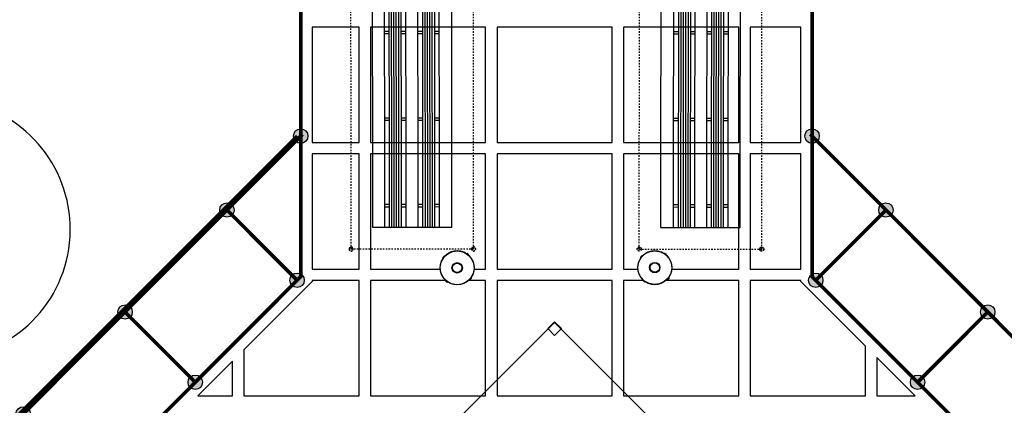
# Model space of a CAD drawing. Units: feet. Extents: x 479652 to 482303, y 1629397 to 1630443.
# Drawn here: x 481444 to 481512, y 1629868 to 1629894 of the extents above; entities that cross this region are included whole.
import ezdxf

# ---------------------------------------------------------------- set-up
doc = ezdxf.new("R2010")
doc.units = ezdxf.units.FT
doc.header["$LTSCALE"] = 0.5
doc.header["$MEASUREMENT"] = 0
doc.set_wipeout_variables(frame=1)
doc.linetypes.add('HIDDEN2', pattern=[0.1875, 0.125, -0.0625])
for name, color, linetype in [('BH-BALLFIELDS', 7, 'Continuous'), ('BH-BASE-BLCH', 8, 'Continuous'), ('BH-BASE-FIELDS', 8, 'Continuous'), ('BH-BLEACHER', 2, 'Continuous'), ('BH-CONCESSION', 4, 'Continuous'), ('BH-FURN', 2, 'Continuous'), ('BH-JOINTS', 8, 'Continuous'), ('BH-PH1-SITE-FURN', 1, 'Continuous'), ('x-base$0$BH-SITE-furniture', 1, 'Continuous')]:
    doc.layers.add(name, color=color, linetype=linetype)
doc.layers.add('COLUMN', color=1, linetype='Continuous', lineweight=9)

# ---------------------------------------------------------------- blocks, each defined once
blk = doc.blocks.new('A$C1820180E')
at = {"layer": 'BH-BASE-BLCH', "linetype": 'HIDDEN2'}
for p, q in [((-21.366, 15.394), (-27.383, 9.39)), ((-10.423, -7.591), (-4.407, -1.587))]:
    blk.add_line(p, q, dxfattribs=at)
at = {"layer": 'BH-BASE-BLCH'}
for p, q in [((-24.289, 10.359), (-9.45, -4.5)), ((-24.171, 10.476), (-9.333, -4.382)), ((-24.054, 10.594), (-9.215, -4.264)), ((-23.936, 10.712), (-9.097, -4.146)), ((-23.818, 10.83), (-8.979, -4.029)), ((-24.407, 10.241), (-9.568, -4.617))]:
    blk.add_line(p, q, dxfattribs=at)
at = {"layer": 'BH-BASE-BLCH', "linetype": 'HIDDEN2'}
for points in [[(-4.407, -1.587), (-21.366, 15.394)], [(-10.423, -7.591), (-27.383, 9.39)]]:
    blk.add_lwpolyline(points, dxfattribs=at)
at = {"layer": 'BH-BASE-BLCH', "color": 9}
for points in [[(-21.368, 13.274), (-25.232, 9.418)], [(-6.53, -1.583), (-21.368, 13.274)], [(-7.12, -2.172), (-21.958, 12.685)], [(-8.167, -3.217), (-23.005, 11.64)], [(-8.756, -3.806), (-23.595, 11.052)], [(-9.803, -4.852), (-24.642, 10.007)], [(-10.422, -5.47), (-25.26, 9.387)], [(-10.422, -5.47), (-6.531, -1.583)]]:
    blk.add_lwpolyline(points, dxfattribs=at)
at = {"layer": 'BH-BASE-BLCH'}
for points in [[(-7.461, -2.52), (-22.3, 12.337)], [(-7.343, -2.403), (-22.182, 12.455)], [(-7.933, -2.991), (-22.771, 11.866)], [(-7.815, -2.874), (-22.653, 11.984)], [(-7.697, -2.756), (-22.535, 12.102)], [(-7.579, -2.638), (-22.417, 12.22)], [(-20.681, 10.936), (-20.453, 11.164)], [(-20.564, 10.818), (-20.335, 11.046)], [(-21.5, 10.119), (-21.271, 10.347)], [(-21.382, 10.001), (-21.153, 10.229)], [(-22.318, 9.302), (-22.089, 9.53)], [(-22.2, 9.184), (-21.971, 9.412)], [(-23.136, 8.485), (-22.894, 8.726)], [(-23.018, 8.367), (-22.776, 8.608)], [(-16.947, 7.211), (-16.719, 7.439)], [(-16.829, 7.093), (-16.601, 7.321)], [(-17.765, 6.394), (-17.537, 6.622)], [(-17.647, 6.276), (-17.419, 6.504)], [(-18.583, 5.577), (-18.355, 5.805)], [(-18.466, 5.459), (-18.237, 5.687)], [(-19.401, 4.76), (-19.173, 4.988)], [(-19.284, 4.642), (-19.055, 4.87)], [(-12.707, 2.965), (-12.479, 3.194)], [(-12.589, 2.847), (-12.361, 3.076)], [(-13.525, 2.148), (-13.297, 2.377)], [(-13.408, 2.03), (-13.179, 2.259)], [(-14.343, 1.331), (-14.115, 1.559)], [(-14.226, 1.213), (-13.997, 1.442)], [(-15.162, 0.514), (-14.933, 0.742)], [(-15.044, 0.396), (-14.815, 0.624)], [(-8.467, -1.28), (-8.239, -1.052)], [(-8.35, -1.398), (-8.121, -1.17)], [(-9.285, -2.097), (-9.057, -1.869)], [(-9.168, -2.215), (-8.939, -1.987)], [(-10.104, -2.914), (-9.875, -2.686)], [(-9.986, -3.032), (-9.757, -2.804)], [(-10.922, -3.731), (-10.693, -3.503)], [(-10.804, -3.849), (-10.575, -3.621)]]:
    blk.add_lwpolyline(points, dxfattribs=at)
at = {"layer": 'BH-BASE-BLCH', "linetype": 'HIDDEN2'}
for centre, radius in [((-21.366, 15.394), 0.146), ((-21.366, 15.394), 0.125), ((-27.383, 9.39), 0.146), ((-27.383, 9.39), 0.125), ((-4.41, -1.584), 0.146), ((-4.407, -1.587), 0.146), ((-4.41, -1.584), 0.125), ((-4.407, -1.587), 0.125), ((-10.423, -7.591), 0.146), ((-10.423, -7.591), 0.146), ((-10.423, -7.591), 0.125), ((-10.423, -7.591), 0.125)]:
    blk.add_circle(centre, radius, dxfattribs=at)
blk = doc.blocks.new('trash-rec')
at = {"layer": 'BH-PH1-SITE-FURN', "color": 8}
for p, q in [((-0.567, 0.743), (-0.569, 0.745)), ((-0.565, 0.744), (-0.567, 0.747)), ((-0.547, 0.757), (-0.549, 0.76)), ((-0.531, 0.768), (-0.533, 0.771)), ((-0.531, 0.768), (-0.533, 0.771)), ((-0.417, 0.84), (-0.417, 0.836)), ((-0.31, 0.881), (-0.311, 0.884)), ((-0.293, 0.887), (-0.294, 0.89)), ((-0.272, 0.894), (-0.273, 0.897)), ((-0.267, 0.895), (-0.268, 0.898)), ((-0.267, 0.895), (-0.268, 0.898)), ((-0.25, 0.9), (-0.25, 0.904)), ((0.25, 0.904), (0.25, 0.9)), ((0.267, 0.895), (0.268, 0.898)), ((0.272, 0.894), (0.273, 0.897)), ((0.293, 0.887), (0.294, 0.89)), ((0.31, 0.881), (0.311, 0.884)), ((0.31, 0.881), (0.311, 0.884)), ((0.417, 0.836), (0.417, 0.84)), ((0.531, 0.768), (0.533, 0.771)), ((0.547, 0.757), (0.549, 0.76)), ((0.565, 0.744), (0.567, 0.747)), ((0.567, 0.743), (0.569, 0.745)), ((0.567, 0.743), (0.569, 0.745)), ((-0.937, 0.042), (-0.933, 0.042)), ((-0.93, 0.083), (-0.934, 0.083)), ((-0.895, 0.266), (-0.899, 0.267)), ((-0.891, 0.282), (-0.894, 0.283)), ((-0.883, 0.304), (-0.887, 0.305)), ((-0.881, 0.311), (-0.884, 0.312)), ((-0.881, 0.311), (-0.884, 0.312)), ((-0.769, 0.529), (-0.772, 0.531)), ((-0.764, 0.537), (-0.767, 0.54)), ((-0.75, 0.557), (-0.753, 0.559)), ((-0.741, 0.568), (-0.744, 0.57)), ((-0.741, 0.568), (-0.744, 0.57)), ((0.741, 0.568), (0.744, 0.57)), ((0.75, 0.557), (0.753, 0.559)), ((0.764, 0.538), (0.767, 0.54)), ((0.769, 0.529), (0.772, 0.532)), ((0.769, 0.529), (0.772, 0.531)), ((0.881, 0.311), (0.884, 0.312)), ((0.883, 0.304), (0.886, 0.305)), ((0.891, 0.282), (0.894, 0.283)), ((0.895, 0.266), (0.899, 0.267)), ((0.895, 0.266), (0.899, 0.267)), ((0.924, 0.001), (0.925, 0.001)), ((0.924, 0), (0.925, 0)), ((0.933, 0.001), (0.925, 0.001)), ((0.933, 0), (0.925, 0)), ((0.934, 0.083), (0.93, 0.083)), ((0.933, 0.042), (0.937, 0.042)), ((0.933, 0.001), (0.934, 0.001)), ((0.933, 0), (0.934, 0)), ((0.934, 0.001), (0.934, 0.001)), ((0.934, 0), (0.934, 0)), ((-0.933, -0.042), (-0.937, -0.042)), ((-0.934, -0.083), (-0.93, -0.083)), ((-0.895, -0.266), (-0.899, -0.267)), ((-0.895, -0.266), (-0.899, -0.267)), ((-0.891, -0.282), (-0.894, -0.283)), ((-0.883, -0.304), (-0.887, -0.305)), ((-0.881, -0.311), (-0.884, -0.312)), ((-0.85, -0.395), (-0.847, -0.393)), ((-0.769, -0.529), (-0.772, -0.532)), ((-0.769, -0.529), (-0.772, -0.531)), ((-0.764, -0.538), (-0.767, -0.54)), ((-0.75, -0.557), (-0.753, -0.559)), ((-0.741, -0.568), (-0.744, -0.57)), ((0.741, -0.568), (0.744, -0.57)), ((0.741, -0.568), (0.744, -0.57)), ((0.75, -0.557), (0.753, -0.559)), ((0.764, -0.537), (0.767, -0.54)), ((0.769, -0.529), (0.772, -0.531)), ((0.85, -0.395), (0.847, -0.393)), ((0.881, -0.311), (0.884, -0.312)), ((0.881, -0.311), (0.884, -0.312)), ((0.883, -0.304), (0.887, -0.305)), ((0.891, -0.282), (0.894, -0.283)), ((0.895, -0.266), (0.899, -0.267)), ((0.93, -0.083), (0.934, -0.083)), ((0.937, -0.042), (0.933, -0.042)), ((-0.567, -0.743), (-0.569, -0.745)), ((-0.567, -0.743), (-0.569, -0.745)), ((-0.565, -0.744), (-0.567, -0.747)), ((-0.547, -0.757), (-0.549, -0.76)), ((-0.531, -0.768), (-0.533, -0.771)), ((-0.417, -0.836), (-0.417, -0.84)), ((-0.31, -0.881), (-0.311, -0.884)), ((-0.31, -0.881), (-0.311, -0.884)), ((-0.293, -0.887), (-0.294, -0.89)), ((-0.272, -0.894), (-0.273, -0.897)), ((-0.267, -0.895), (-0.268, -0.898)), ((-0.25, -0.904), (-0.25, -0.9)), ((-0.042, -0.937), (-0.042, -0.933)), ((0.042, -0.933), (0.042, -0.937)), ((0.25, -0.9), (0.25, -0.904)), ((0.267, -0.895), (0.268, -0.898)), ((0.267, -0.895), (0.268, -0.898)), ((0.272, -0.894), (0.273, -0.897)), ((0.293, -0.887), (0.294, -0.89)), ((0.31, -0.881), (0.311, -0.884)), ((0.417, -0.84), (0.417, -0.836)), ((0.531, -0.768), (0.533, -0.771)), ((0.531, -0.768), (0.533, -0.771)), ((0.547, -0.757), (0.549, -0.76)), ((0.565, -0.744), (0.567, -0.747)), ((0.567, -0.743), (0.569, -0.745))]:
    blk.add_line(p, q, dxfattribs=at)
for radius in [1.167, 0.958, 0.938, 0.417]:
    blk.add_circle((0, 0), radius, dxfattribs=at)
for radius, start, end in [(0.934, 0.04058, 0), (0.925, 0.04058, 0), (0.924, 119.03131, 120.96869), (0.924, 119.031, 120.969), (0.924, 359.031, 0.969), (0.924, 359.03131, 0.96869), (0.924, 0, 0.04058), (0.924, 239.03131, 240.96869), (0.924, 239.031, 240.969)]:
    blk.add_arc((0, 0), radius, start, end, dxfattribs=at)
blk = doc.blocks.new('base')
at = {"layer": 'BH-BASE-FIELDS'}
h = blk.add_hatch(color=256, dxfattribs=at)
edge = h.paths.add_edge_path()
edge.add_arc((-22.249, -13.107), 0.5, 390.95789, 750.95789)
h = blk.add_hatch(color=256, dxfattribs=at)
edge = h.paths.add_edge_path()
edge.add_arc((-15, -13.107), 0.5, 390.95789, 750.95789)
h = blk.add_hatch(color=256, dxfattribs=at)
edge = h.paths.add_edge_path()
edge.add_arc((-5, -13.107), 0.5, 390.95789, 750.95789)
h = blk.add_hatch(color=256, dxfattribs=at)
edge = h.paths.add_edge_path()
edge.add_arc((5, -13.107), 0.5, 390.95789, 750.95789)
h = blk.add_hatch(color=256, dxfattribs=at)
edge = h.paths.add_edge_path()
edge.add_arc((15, -13.107), 0.5, 390.95789, 750.95789)
h = blk.add_hatch(color=256, dxfattribs=at)
edge = h.paths.add_edge_path()
edge.add_arc((22.249, -13.107), 0.5, 390.95789, 750.95789)
h = blk.add_hatch(color=256, dxfattribs=at)
edge = h.paths.add_edge_path()
edge.add_arc((-15, -20), 0.5, 390.95789, 750.95789)
h = blk.add_hatch(color=256, dxfattribs=at)
edge = h.paths.add_edge_path()
edge.add_arc((-5, -20), 0.5, 390.95789, 750.95789)
h = blk.add_hatch(color=256, dxfattribs=at)
edge = h.paths.add_edge_path()
edge.add_arc((5, -20), 0.5, 390.95789, 750.95789)
h = blk.add_hatch(color=256, dxfattribs=at)
edge = h.paths.add_edge_path()
edge.add_arc((15, -20), 0.5, 390.95789, 750.95789)
at = {"layer": 'BH-BASE-FIELDS', "const_width": 0.25}
for points in [[(-67.504, 32.148), (-15.355, -20), (15.355, -20), (67.504, 32.148)], [(-22.426, -13.107), (22.426, -13.107)], [(-15, -13.107), (-15, -20)], [(-5, -13.107), (-5, -20)], [(5, -13.107), (5, -20)], [(15, -13.107), (15, -20)]]:
    blk.add_lwpolyline(points, dxfattribs=at)
at = {"layer": 'BH-BASE-FIELDS'}
for centre in [(-22.249, -13.107), (-15, -13.107), (-5, -13.107), (5, -13.107), (15, -13.107), (22.249, -13.107), (-15, -20), (-5, -20), (5, -20), (15, -20)]:
    blk.add_circle(centre, 0.5, dxfattribs=at)
at = {"color": 2, "rotation": 359.9863765268666}
blk.add_blockref('A$C1820180E', (-14.771, -19.541), dxfattribs=at)
at = {"color": 2, "xscale": -0.9999999999999997, "rotation": 0.01362347313330016}
blk.add_blockref('A$C1820180E', (14.771, -19.541), dxfattribs=at)
at = {"layer": 'BH-PH1-SITE-FURN'}
for p, xscale, rotation in [((-23.522, -27.278), -0.9999999999999999, 299.9089444267248), ((23.468, -27.243), -1, 120.1129764873045)]:
    blk.add_blockref('trash-rec', p, dxfattribs=dict(at, xscale=xscale, rotation=rotation))
blk = doc.blocks.new('LITTLE LEAGUE BASEBALL')
at = {"layer": 'BH-BASE-FIELDS', "const_width": 0.25}
blk.add_lwpolyline([(218.536, -9.749), (249.749, 21.464)], dxfattribs=at)
at = {"layer": 'BH-BASE-FIELDS'}
blk.add_arc((225, 15), 9, 189.59393, 80.40579, dxfattribs=at)
at = {"layer": 'BH-BLEACHER'}
for p, rotation in [((225, 15), 44.99986305060274), ((310.497, 15), 314.9998630506028)]:
    blk.add_blockref('base', p, dxfattribs=dict(at, rotation=rotation))
blk = doc.blocks.new('A$C238C07A0')
at = {"layer": 'COLUMN'}
blk.add_lwpolyline([(608, 8), (600, 8), (600, 0), (608, 0)], close=True, dxfattribs=at)
blk = doc.blocks.new('x-base$0$trash')
at = {"color": 8}
blk.add_wipeout([(0, 1.176), (0.363, 1.118), (0.691, 0.951), (0.951, 0.691), (1.118, 0.363), (1.176, 0), (1.118, -0.363), (0.951, -0.691), (0.691, -0.951), (0.363, -1.118), (0, -1.176), (-0.363, -1.118), (-0.691, -0.951), (-0.951, -0.691), (-1.118, -0.363), (-1.176, 0), (-1.118, 0.363), (-0.951, 0.691), (-0.691, 0.951), (-0.363, 1.118)], dxfattribs=at).dxf.layer = 'x-base$0$BH-SITE-furniture'
at = {"layer": 'x-base$0$BH-SITE-furniture', "color": 8}
for p, q in [((-0.062, 1.212), (-0.062, 1.174)), ((-0.052, 1.222), (0.052, 1.222)), ((-0.049, 1.204), (0.049, 1.204)), ((0.062, 1.212), (0.062, 1.174)), ((-1.222, -0.052), (-1.222, 0.052)), ((-1.212, 0.062), (-1.174, 0.062)), ((-1.204, -0.049), (-1.204, 0.049)), ((1.212, 0.062), (1.174, 0.062)), ((1.204, 0.049), (1.204, -0.049)), ((1.222, 0.052), (1.222, -0.052)), ((-1.212, -0.062), (-1.174, -0.062)), ((1.212, -0.062), (1.174, -0.062)), ((-0.062, -1.212), (-0.062, -1.174)), ((0.052, -1.222), (-0.052, -1.222)), ((0.049, -1.204), (-0.049, -1.204)), ((0.062, -1.212), (0.062, -1.174))]:
    blk.add_line(p, q, dxfattribs=at)
at = {"layer": 'x-base$0$BH-SITE-furniture'}
blk.add_lwpolyline([(0, 1.176), (0.363, 1.118), (0.691, 0.951), (0.951, 0.691), (1.118, 0.363), (1.176, 0), (1.118, -0.363), (0.951, -0.691), (0.691, -0.951), (0.363, -1.118), (0, -1.176), (-0.363, -1.118), (-0.691, -0.951), (-0.951, -0.691), (-1.118, -0.363), (-1.176, 0), (-1.118, 0.363), (-0.951, 0.691), (-0.691, 0.951), (-0.363, 1.118), (0, 1.176)], close=True, dxfattribs=at)
at = {"layer": 'x-base$0$BH-SITE-furniture', "color": 8}
for radius in [1.176, 0.36, 0.326]:
    blk.add_circle((0, 0), radius, dxfattribs=at)
for centre, radius, start, end in [((-0.052, 1.212), 0.0104, 90, 180), ((-0.049, 1.191), 0.0133, 90, 180), ((0.049, 1.191), 0.0133, 0, 90), ((0.052, 1.212), 0.0104, 0, 90), ((-1.212, 0.052), 0.0104, 90, 180), ((-1.191, 0.049), 0.0133, 90, 180), ((1.191, 0.049), 0.0133, 0, 90), ((1.212, 0.052), 0.0104, 0, 90), ((-1.212, -0.052), 0.0104, 180, 270), ((-1.191, -0.049), 0.0133, 180, 270), ((1.191, -0.049), 0.0133, 270, 0), ((1.212, -0.052), 0.0104, 270, 0), ((-0.049, -1.191), 0.0133, 180, 270), ((-0.052, -1.212), 0.0104, 180, 270), ((0.049, -1.191), 0.0133, 270, 0), ((0.052, -1.212), 0.0104, 270, 0)]:
    blk.add_arc(centre, radius, start, end, dxfattribs=at)

msp = doc.modelspace()

# ---------------------------------------------------------------- linework, layer by layer
msp.add_lwpolyline([(481499.159, 1629876.065), (481519.665, 1629855.559)])
at = {"layer": 'BH-CONCESSION'}
msp.add_lwpolyline([(481444.384, 1629837.193), (481480.682, 1629800.895), (481516.98, 1629837.193), (481480.682, 1629873.491)], close=True, dxfattribs=at)
at = {"layer": 'BH-JOINTS'}
for points in [[(481367.596, 1629819.439), (481367.603, 1629854.954), (481441.341, 1629854.954), (481463.057, 1629876.669), (481463.057, 1629950.418), (481498.555, 1629950.418), (481498.554, 1629876.67), (481520.27, 1629854.954), (481594.029, 1629854.954), (481594.03, 1629819.439), (481520.277, 1629819.439), (481498.561, 1629797.724), (481498.562, 1629723.975), (481463.05, 1629723.978), (481463.05, 1629797.724), (481441.334, 1629819.439)], [(481467.102, 1629893.98), (481463.847, 1629893.98), (481463.847, 1629885.98), (481467.102, 1629885.98)], [(481475.892, 1629893.98), (481467.892, 1629893.98), (481467.892, 1629885.98), (481475.892, 1629885.98)], [(481484.682, 1629893.98), (481476.682, 1629893.98), (481476.682, 1629885.98), (481484.682, 1629885.98)], [(481493.472, 1629893.98), (481485.472, 1629893.98), (481485.472, 1629885.98), (481493.472, 1629885.98)], [(481497.764, 1629893.98), (481494.262, 1629893.98), (481494.262, 1629885.98), (481497.764, 1629885.98)], [(481467.102, 1629885.19), (481463.847, 1629885.19), (481463.847, 1629877.19), (481467.102, 1629877.19)], [(481475.892, 1629885.19), (481467.892, 1629885.19), (481467.892, 1629877.19), (481475.892, 1629877.19)], [(481484.682, 1629885.19), (481476.682, 1629885.19), (481476.682, 1629877.19), (481484.682, 1629877.19)], [(481493.472, 1629885.19), (481485.472, 1629885.19), (481485.472, 1629877.19), (481493.472, 1629877.19)], [(481497.764, 1629885.19), (481494.262, 1629885.19), (481494.262, 1629877.19), (481497.764, 1629877.19)], [(481467.102, 1629876.4), (481463.847, 1629876.4), (481463.847, 1629876.342), (481459.102, 1629871.597), (481459.102, 1629868.4), (481467.102, 1629868.4)], [(481475.892, 1629876.4), (481467.892, 1629876.4), (481467.892, 1629868.4), (481475.892, 1629868.4)], [(481484.682, 1629876.4), (481476.682, 1629876.4), (481476.682, 1629868.4), (481484.682, 1629868.4)], [(481493.472, 1629876.4), (481485.472, 1629876.4), (481485.472, 1629868.4), (481493.472, 1629868.4)], [(481497.764, 1629876.342), (481497.764, 1629876.4), (481494.262, 1629876.4), (481494.262, 1629868.4), (481502.262, 1629868.4), (481502.262, 1629871.845)], [(481458.312, 1629870.807), (481455.905, 1629868.4), (481458.312, 1629868.4)], [(481503.052, 1629871.055), (481503.052, 1629868.4), (481505.707, 1629868.4)]]:
    msp.add_lwpolyline(points, close=True, dxfattribs=at)

# ---------------------------------------------------------------- block references
at = {"layer": 'BH-BALLFIELDS'}
msp.add_blockref('LITTLE LEAGUE BASEBALL', (481213.057, 1629864.954), dxfattribs=at)
at = {"layer": 'BH-CONCESSION', "xscale": 0.08333333333333333, "yscale": 0.08333333333333333, "zscale": 0.08333333333333333, "rotation": 45}
msp.add_blockref('A$C238C07A0', (481445.326, 1629837.24), dxfattribs=at)

# ---------------------------------------------------------------- next in the draw order: block references
at = {"layer": 'BH-FURN', "rotation": 232.1619123517575}
for p in [(481473.915, 1629877.284), (481487.633, 1629877.298)]:
    msp.add_blockref('x-base$0$trash', p, dxfattribs=at)

doc.saveas('drawing.dxf')
